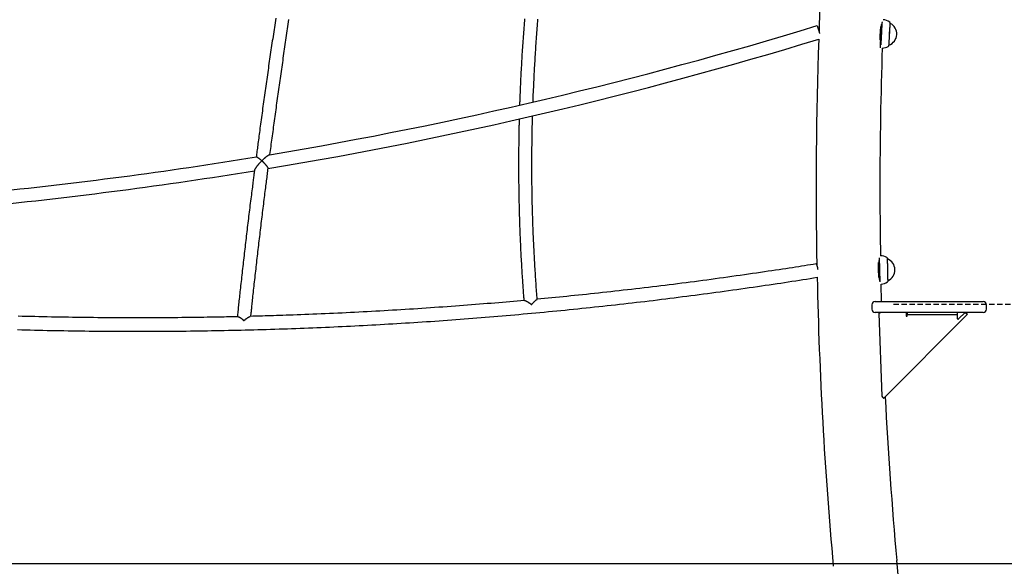
# Model space of a CAD drawing. Extents: x -5281 to 1169, y -1405 to 978.
# Drawn here: x -3140 to -1963, y -609 to 45 of the extents above; entities that cross this region are included whole.
import ezdxf

# ---------------------------------------------------------------- set-up
doc = ezdxf.new("R2010")
doc.units = 0
doc.linetypes.add('HIDDEN', pattern=[9.525, 6.35, -3.175])

msp = doc.modelspace()

# ---------------------------------------------------------------- linework, layer by layer
at = {"color": 7, "linetype": 'Continuous'}
for p, q in [((-2099, 40.2), (-2099, 40.2)), ((-2100.4, 14.3), (-2100.4, 14.3)), ((-2102.1, -241.2), (-2102.1, -241.2)), ((-2101.6, -267.2), (-2101.6, -267.2)), ((-2109.4, -292.1), (-2109.9, -271.3)), ((-2116.9, -292.1), (-2113.9, -292.1)), ((-2113.9, -292.1), (-2098.1, -292.1)), ((-2098.1, -292.1), (-2000.9, -292.1)), ((-2000.9, -292.1), (-1988, -292.1)), ((-2120.9, -296.1), (-2120.9, -301.1)), ((-2113.9, -305.1), (-2116.9, -305.1)), ((-2098.1, -305.1), (-2113.9, -305.1)), ((-2112.4, -306.5), (-2111, -305.1)), ((-2000.9, -305.1), (-2098.1, -305.1)), ((-2079.8, -305.1), (-2079.8, -309.5)), ((-2078.9, -305.1), (-2078.9, -308.1)), ((-2018.9, -305.1), (-2018.9, -308.1)), ((-2009.3, -305.1), (-2017.2, -313)), ((-1988, -305.1), (-2000.9, -305.1)), ((-1984, -301.1), (-1984, -296.1)), ((-2112.4, -306.5), (-2108.9, -405.3)), ((-2006.5, -307.2), (-2106.5, -407.8)), ((-2079.8, -309.5), (-2078.9, -309.5)), ((-2068.9, -308.1), (-2078.9, -308.1)), ((-2078.9, -308.1), (-2078.9, -308.6)), ((-2078.9, -309.5), (-2078.9, -308.6)), ((-2028.9, -308.1), (-2068.9, -308.1)), ((-2018.9, -308.1), (-2028.9, -308.1)), ((-2018.9, -308.6), (-2018.9, -308.1)), ((-2018.9, -308.6), (-2018.9, -312.3)), ((-2108.9, -405.6), (-2107.4, -407.1)), ((-2019.1, -1398.4), (-2091.1, -601.7))]:
    msp.add_line(p, q, dxfattribs=at)
at = {"linetype": 'HIDDEN'}
msp.add_line((-2095, -295.3), (-1089.2, -295.3), dxfattribs=at)
msp.add_line((-5280.9, -605.3), (1168.6, -605.3))
at = {"color": 7, "linetype": 'Continuous'}
for points in [[(-2833.6, 46.4), (-2834, 43.7), (-2834.4, 41), (-2834.8, 38.2), (-2835.2, 35.5), (-2835.6, 32.8), (-2836, 30.1), (-2836.4, 27.4), (-2836.8, 24.7), (-2837.2, 22), (-2837.6, 19.3), (-2838, 16.6), (-2838.4, 13.9), (-2838.8, 11.2), (-2839.2, 8.5), (-2839.6, 5.8), (-2840, 3.1), (-2840.4, 0.4), (-2840.8, -2.3), (-2841.2, -5), (-2841.6, -7.7), (-2842, -10.4), (-2842.3, -13.1), (-2842.7, -15.8), (-2843.1, -18.5), (-2843.5, -21.2), (-2843.9, -23.9), (-2844.3, -26.6), (-2844.7, -29.3), (-2845, -32), (-2845.4, -34.7), (-2845.8, -37.4), (-2846.2, -40), (-2846.5, -42.7), (-2846.9, -45.4), (-2847.3, -48.1), (-2847.7, -50.8), (-2848, -53.5), (-2848.4, -56.1), (-2848.8, -58.8), (-2849.2, -61.5), (-2849.5, -64.2), (-2849.9, -66.9), (-2850.3, -69.5), (-2850.6, -72.2), (-2851, -74.8), (-2851.3, -77.5), (-2851.7, -80.1), (-2852, -82.6), (-2852.4, -85.1), (-2852.7, -87.6), (-2853, -90), (-2853.3, -92.3), (-2853.6, -94.6), (-2853.9, -96.9), (-2854.2, -99), (-2854.5, -101.1), (-2854.8, -103.2), (-2855, -105.1), (-2855.3, -107.1), (-2855.5, -108.9), (-2855.8, -110.8), (-2856, -112.6), (-2856.3, -114.3), (-2856.5, -116.1), (-2856.7, -117.8), (-2856.9, -119.5)], [(-2840.4, -116.5), (-2840.1, -114.1), (-2839.8, -111.6), (-2839.4, -109.1), (-2839.1, -106.7), (-2838.8, -104.2), (-2838.4, -101.7), (-2838.1, -99.2), (-2837.8, -96.7), (-2837.4, -94.2), (-2837.1, -91.6), (-2836.8, -89.1), (-2836.4, -86.5), (-2836.1, -83.9), (-2835.7, -81.4), (-2835.4, -78.8), (-2835, -76.1), (-2834.6, -73.5), (-2834.3, -70.9), (-2833.9, -68.2), (-2833.6, -65.6), (-2833.2, -62.9), (-2832.8, -60.2), (-2832.5, -57.6), (-2832.1, -54.9), (-2831.7, -52.2), (-2831.3, -49.5), (-2831, -46.9), (-2830.6, -44.2), (-2830.2, -41.5), (-2829.8, -38.8), (-2829.5, -36.1), (-2829.1, -33.5), (-2828.7, -30.8), (-2828.3, -28.1), (-2827.9, -25.4), (-2827.6, -22.7), (-2827.2, -20), (-2826.8, -17.3), (-2826.4, -14.6), (-2826, -11.9), (-2825.6, -9.3), (-2825.2, -6.6), (-2824.8, -3.9), (-2824.5, -1.2), (-2824.1, 1.5), (-2823.7, 4.2), (-2823.3, 6.9), (-2822.9, 9.6), (-2822.5, 12.3), (-2822.1, 15), (-2821.7, 17.7), (-2821.3, 20.4), (-2820.9, 23.1), (-2820.5, 25.8), (-2820.1, 28.5), (-2819.7, 31.2), (-2819.3, 33.9), (-2818.9, 36.6), (-2818.5, 39.4), (-2818.1, 42.1), (-2817.7, 44.8)], [(-2536.1, 45.9), (-2536.3, 43.3), (-2536.5, 40.6), (-2536.7, 37.9), (-2536.9, 35.3), (-2537.1, 32.6), (-2537.3, 29.9), (-2537.5, 27.3), (-2537.7, 24.6), (-2537.9, 22), (-2538.1, 19.3), (-2538.3, 16.6), (-2538.5, 14), (-2538.6, 11.3), (-2538.8, 8.7), (-2539, 6), (-2539.2, 3.3), (-2539.3, 0.7), (-2539.5, -2), (-2539.6, -4.6), (-2539.8, -7.3), (-2539.9, -9.9), (-2540.1, -12.6), (-2540.2, -15.3), (-2540.4, -17.9), (-2540.5, -20.5), (-2540.6, -23.1), (-2540.8, -25.6), (-2540.9, -28.1), (-2541, -30.5), (-2541.1, -32.8), (-2541.2, -35), (-2541.3, -37.1), (-2541.4, -39.1), (-2541.5, -41), (-2541.5, -42.9), (-2541.6, -44.6), (-2541.7, -46.2), (-2541.7, -47.7), (-2541.8, -49.1), (-2541.8, -50.5), (-2541.9, -51.7), (-2541.9, -52.9), (-2542, -54.1), (-2542, -55.2), (-2542, -56.3), (-2542.1, -57.3)], [(-2525.9, -53.6), (-2525.8, -51.8), (-2525.8, -49.9), (-2525.7, -48), (-2525.6, -46.1), (-2525.6, -44.2), (-2525.5, -42.3), (-2525.4, -40.3), (-2525.3, -38.2), (-2525.2, -36.2), (-2525.1, -34), (-2525, -31.9), (-2524.9, -29.6), (-2524.8, -27.4), (-2524.7, -25), (-2524.6, -22.7), (-2524.5, -20.2), (-2524.3, -17.8), (-2524.2, -15.3), (-2524.1, -12.7), (-2523.9, -10.1), (-2523.8, -7.5), (-2523.6, -4.9), (-2523.5, -2.3), (-2523.3, 0.4), (-2523.1, 3), (-2523, 5.7), (-2522.8, 8.3), (-2522.6, 10.9), (-2522.5, 13.6), (-2522.3, 16.2), (-2522.1, 18.9), (-2521.9, 21.5), (-2521.7, 24.2), (-2521.5, 26.8), (-2521.3, 29.5), (-2521.1, 32.1), (-2520.9, 34.7), (-2520.7, 37.4), (-2520.5, 40), (-2520.3, 42.7), (-2520.1, 45.3)], [(-2186.3, 37.5), (-2186.1, 36.8), (-2185.8, 36), (-2185.4, 34.8), (-2184.1, 30.3), (-2183.5, 28.7), (-2183.4, 28)], [(-2183.7, 29.1), (-2183.7, 29.2), (-2183.6, 29.3), (-2183.6, 29.5), (-2183.6, 29.6), (-2183.6, 29.8), (-2183.6, 30), (-2183.6, 30.1), (-2183.5, 30.3), (-2183.5, 30.5), (-2183.5, 30.7), (-2183.5, 30.9), (-2183.5, 31.1), (-2183.5, 31.3), (-2183.5, 31.6), (-2183.4, 31.8), (-2183.4, 32), (-2183.4, 32.3), (-2183.4, 32.5), (-2183.4, 32.8), (-2183.4, 33.1), (-2183.4, 33.3), (-2183.4, 33.6), (-2183.4, 33.8), (-2183.4, 34.1), (-2183.4, 34.4), (-2183.4, 34.6), (-2183.5, 34.9), (-2183.5, 35.1), (-2183.5, 35.3), (-2183.5, 35.6), (-2183.5, 35.8), (-2183.5, 36), (-2183.5, 36.2), (-2183.5, 36.4), (-2183.6, 36.6), (-2183.6, 36.8), (-2183.6, 37), (-2183.6, 37.1), (-2183.6, 37.3), (-2183.6, 37.4), (-2183.7, 37.6), (-2183.7, 37.7), (-2183.7, 37.8), (-2183.7, 37.9), (-2183.7, 38), (-2183.7, 38.1), (-2183.7, 38.2), (-2183.7, 38.4), (-2183.7, 38.4), (-2183.7, 38.4), (-2183.7, 38.4)], [(-2110.5, 31.5), (-2110.3, 36), (-2110.2, 36.6)], [(-2109.6, 39), (-2109.7, 36.1), (-2110, 31.6)], [(-2109.2, 31.5), (-2109.1, 33.9), (-2109, 36.1), (-2108.9, 38.1), (-2108.7, 41.3)], [(-2109, 31.6), (-2108.9, 33.9), (-2108.7, 36.2), (-2108.6, 38.2), (-2108.5, 40.1), (-2108.4, 42.3)], [(-2100.4, 14.3), (-2100.4, 14.3), (-2100.4, 14.6), (-2100.4, 15.2), (-2100.3, 16.1), (-2099.3, 34.8), (-2099.2, 36.5), (-2099, 39.7), (-2099, 40.2), (-2099, 40.2)], [(-2099.6, 30.2), (-2099.3, 34.3), (-2099.2, 36), (-2099, 39.7), (-2099, 40.3), (-2099, 40.5), (-2099, 40.5)], [(-2110, 31.6), (-2110.1, 29.2), (-2110.3, 26.7), (-2110.7, 19.7), (-2110.8, 17.7), (-2110.9, 15.9), (-2111, 14.3), (-2111.1, 11.4), (-2111.1, 11.1)], [(-2111.1, 20.4), (-2110.8, 26.8), (-2110.6, 29.2), (-2110.5, 31.5)], [(-2110.1, 15.7), (-2110, 17.7), (-2109.9, 19.7), (-2109.4, 29.1), (-2109.2, 31.5)], [(-2109.9, 14.7), (-2109.9, 15.6), (-2109.8, 17.5), (-2109.5, 21.8), (-2109, 31.6)], [(-2100.5, 14), (-2100.5, 14.1), (-2100.4, 14.6), (-2100.4, 15.4), (-2100.3, 16.6), (-2100.2, 18), (-2100.1, 19.7), (-2100, 21.7), (-2099.9, 23.7), (-2099.8, 25.9), (-2099.6, 30.2)], [(-2520.9, -289.6), (-2521.1, -287.2), (-2521.3, -284.8), (-2521.5, -282.4), (-2521.7, -280), (-2521.9, -277.6), (-2522.1, -275.2), (-2522.2, -272.8), (-2522.4, -270.3), (-2522.6, -267.9), (-2522.7, -265.4), (-2522.9, -262.9), (-2523.1, -260.5), (-2523.2, -258), (-2523.4, -255.5), (-2523.5, -252.9), (-2523.7, -250.4), (-2523.8, -247.9), (-2524, -245.3), (-2524.1, -242.8), (-2524.3, -240.2), (-2524.4, -237.7), (-2524.5, -235.1), (-2524.7, -232.5), (-2524.8, -229.9), (-2524.9, -227.3), (-2525.1, -224.8), (-2525.2, -222.2), (-2525.3, -219.6), (-2525.4, -217), (-2525.5, -214.4), (-2525.6, -211.8), (-2525.7, -209.3), (-2525.8, -206.7), (-2525.9, -204.1), (-2526, -201.5), (-2526.1, -198.9), (-2526.2, -196.3), (-2526.3, -193.7), (-2526.3, -191.1), (-2526.4, -188.5), (-2526.5, -185.9), (-2526.6, -183.3), (-2526.6, -180.7), (-2526.7, -178.1), (-2526.8, -175.5), (-2526.8, -172.9), (-2526.9, -170.3), (-2526.9, -167.7), (-2527, -165.1), (-2527, -162.5), (-2527, -159.9), (-2527.1, -157.3), (-2527.1, -154.7), (-2527.2, -152.1), (-2527.2, -149.5), (-2527.2, -146.9), (-2527.2, -144.3), (-2527.2, -141.6), (-2527.3, -139), (-2527.3, -136.4), (-2527.3, -133.8), (-2527.3, -131.2), (-2527.3, -128.6), (-2527.3, -126), (-2527.3, -123.3), (-2527.3, -120.7), (-2527.2, -118.1), (-2527.2, -115.5), (-2527.2, -113), (-2527.2, -110.4), (-2527.2, -107.9), (-2527.1, -105.4), (-2527.1, -102.9), (-2527.1, -100.5), (-2527.1, -98.1), (-2527, -95.8), (-2527, -93.5), (-2526.9, -91.2), (-2526.9, -89), (-2526.9, -86.8), (-2526.8, -84.6), (-2526.8, -82.5), (-2526.7, -80.4), (-2526.7, -78.3), (-2526.6, -76.3), (-2526.5, -74.2), (-2526.5, -72.2), (-2526.4, -70.2)], [(-2542.5, -73.9), (-2542.6, -75), (-2542.6, -76.1), (-2542.6, -77.2), (-2542.7, -78.4), (-2542.7, -79.6), (-2542.7, -80.8), (-2542.8, -82.2), (-2542.8, -83.6), (-2542.8, -85.1), (-2542.9, -86.7), (-2542.9, -88.4), (-2542.9, -90.2), (-2543, -92.1), (-2543, -94.1), (-2543, -96.2), (-2543.1, -98.4), (-2543.1, -100.7), (-2543.1, -103.1), (-2543.1, -105.6), (-2543.2, -108.1), (-2543.2, -110.6), (-2543.2, -113.2), (-2543.2, -115.9), (-2543.3, -118.5), (-2543.3, -121.1), (-2543.3, -123.8), (-2543.3, -126.4), (-2543.3, -129), (-2543.3, -131.7), (-2543.3, -134.3), (-2543.3, -136.9), (-2543.3, -139.5), (-2543.2, -142.2), (-2543.2, -144.8), (-2543.2, -147.4), (-2543.2, -150.1), (-2543.1, -152.7), (-2543.1, -155.3), (-2543.1, -157.9), (-2543, -160.5), (-2543, -163.2), (-2543, -165.8), (-2542.9, -168.4), (-2542.9, -171), (-2542.8, -173.6), (-2542.7, -176.3), (-2542.7, -178.9), (-2542.6, -181.5), (-2542.6, -184.1), (-2542.5, -186.7), (-2542.4, -189.3), (-2542.3, -192), (-2542.2, -194.6), (-2542.2, -197.2), (-2542.1, -199.8), (-2542, -202.4), (-2541.9, -205), (-2541.8, -207.6), (-2541.7, -210.2), (-2541.6, -212.8), (-2541.5, -215.4), (-2541.4, -218), (-2541.3, -220.6), (-2541.1, -223.2), (-2541, -225.8), (-2540.9, -228.4), (-2540.8, -231), (-2540.6, -233.6), (-2540.5, -236.2), (-2540.4, -238.8), (-2540.2, -241.4), (-2540.1, -244), (-2539.9, -246.6), (-2539.8, -249.1), (-2539.6, -251.7), (-2539.5, -254.2), (-2539.3, -256.7), (-2539.2, -259.1), (-2539, -261.5), (-2538.9, -263.8), (-2538.7, -266.1), (-2538.6, -268.2), (-2538.5, -270.3), (-2538.3, -272.3), (-2538.2, -274.2), (-2538.1, -276), (-2537.9, -277.8), (-2537.8, -279.4), (-2537.7, -281), (-2537.6, -282.6), (-2537.4, -284), (-2537.3, -285.5), (-2537.2, -286.8), (-2537.1, -288.2), (-2537, -289.5), (-2536.9, -290.8)], [(-2850.1, -123.9), (-2850, -123.8), (-2849.9, -123.7), (-2849.8, -123.6), (-2849.7, -123.4), (-2849.6, -123.3), (-2849.4, -123.2), (-2849.3, -123.1), (-2849.1, -122.9), (-2849, -122.7), (-2848.8, -122.6), (-2848.6, -122.4), (-2848.4, -122.2), (-2848.2, -122), (-2848, -121.8), (-2847.7, -121.5), (-2847.5, -121.3), (-2847.2, -121.1), (-2846.9, -120.8), (-2846.6, -120.6), (-2846.3, -120.3), (-2846.1, -120.1), (-2845.8, -119.8), (-2845.5, -119.6), (-2845.2, -119.3), (-2844.9, -119.1), (-2844.6, -118.9), (-2844.4, -118.7), (-2844.1, -118.5), (-2843.8, -118.3), (-2843.6, -118.1), (-2843.4, -117.9), (-2843.1, -117.8), (-2842.9, -117.6), (-2842.7, -117.5), (-2842.5, -117.4), (-2842.4, -117.3), (-2842.2, -117.2), (-2842, -117.1), (-2841.9, -117), (-2841.8, -116.9), (-2841.6, -116.9), (-2841.5, -116.8), (-2841.5, -116.8), (-2841.4, -116.8), (-2841.3, -116.8), (-2841.2, -116.8), (-2841.1, -116.7), (-2841.1, -116.7)], [(-2850.1, -123.9), (-2850.2, -124), (-2850.3, -124.1), (-2850.5, -124.2), (-2850.6, -124.3), (-2850.7, -124.4), (-2850.8, -124.6), (-2851, -124.7), (-2851.1, -124.9), (-2851.3, -125), (-2851.5, -125.2), (-2851.6, -125.4), (-2851.8, -125.6), (-2852.1, -125.9), (-2852.3, -126.1), (-2852.5, -126.3), (-2852.8, -126.6), (-2853, -126.9), (-2853.3, -127.2), (-2853.6, -127.5), (-2853.8, -127.8), (-2854.1, -128.1), (-2854.4, -128.5), (-2854.7, -128.8), (-2855, -129.1), (-2855.2, -129.4), (-2855.5, -129.8), (-2855.7, -130.1), (-2856, -130.4), (-2856.2, -130.7), (-2856.5, -131), (-2856.7, -131.3), (-2856.9, -131.5), (-2857.1, -131.8), (-2857.3, -132.1), (-2857.5, -132.3), (-2857.6, -132.6), (-2857.8, -132.8), (-2857.9, -133), (-2858.1, -133.2), (-2858.2, -133.4), (-2858.3, -133.6), (-2858.4, -133.8), (-2858.5, -134), (-2858.6, -134.1), (-2858.6, -134.3), (-2858.7, -134.4), (-2858.8, -134.5), (-2858.8, -134.6), (-2858.8, -134.7), (-2858.9, -134.8), (-2858.9, -134.9), (-2858.9, -134.9), (-2858.9, -135), (-2858.9, -135.1), (-2858.9, -135.1), (-2858.9, -135.2)], [(-2856.7, -119.3), (-2856.7, -119.3), (-2856.6, -119.3), (-2856.6, -119.3), (-2856.6, -119.3), (-2856.6, -119.3), (-2856.5, -119.3), (-2856.5, -119.3), (-2856.4, -119.3), (-2856.4, -119.3), (-2856.3, -119.3), (-2856.2, -119.3), (-2856.1, -119.4), (-2856, -119.4), (-2855.9, -119.5), (-2855.8, -119.5), (-2855.7, -119.6), (-2855.5, -119.7), (-2855.4, -119.8), (-2855.2, -119.9), (-2855.1, -120), (-2854.9, -120.1), (-2854.7, -120.2), (-2854.5, -120.3), (-2854.3, -120.5), (-2854.1, -120.6), (-2853.9, -120.8), (-2853.7, -120.9), (-2853.4, -121.1), (-2853.2, -121.3), (-2853, -121.5), (-2852.7, -121.6), (-2852.5, -121.8), (-2852.3, -122), (-2852.1, -122.2), (-2851.9, -122.3), (-2851.7, -122.5), (-2851.5, -122.6), (-2851.4, -122.8), (-2851.2, -122.9), (-2851.1, -123.1), (-2850.9, -123.2), (-2850.8, -123.3), (-2850.7, -123.4), (-2850.5, -123.5), (-2850.4, -123.6), (-2850.3, -123.7), (-2850.2, -123.8), (-2850.1, -123.9)], [(-2842.6, -132.9), (-2842.6, -132.8), (-2842.6, -132.8), (-2842.6, -132.7), (-2842.6, -132.7), (-2842.6, -132.6), (-2842.6, -132.6), (-2842.6, -132.5), (-2842.7, -132.4), (-2842.7, -132.3), (-2842.7, -132.2), (-2842.8, -132.1), (-2842.9, -132), (-2842.9, -131.9), (-2843, -131.7), (-2843.1, -131.6), (-2843.2, -131.5), (-2843.3, -131.3), (-2843.4, -131.1), (-2843.5, -131), (-2843.7, -130.8), (-2843.8, -130.6), (-2843.9, -130.4), (-2844.1, -130.2), (-2844.2, -130), (-2844.4, -129.8), (-2844.6, -129.6), (-2844.8, -129.4), (-2845, -129.2), (-2845.2, -128.9), (-2845.4, -128.7), (-2845.6, -128.4), (-2845.8, -128.2), (-2846, -127.9), (-2846.3, -127.7), (-2846.5, -127.4), (-2846.8, -127.2), (-2847, -126.9), (-2847.2, -126.7), (-2847.5, -126.4), (-2847.7, -126.2), (-2847.9, -126), (-2848.1, -125.8), (-2848.3, -125.6), (-2848.5, -125.4), (-2848.7, -125.2), (-2848.9, -125), (-2849.1, -124.9), (-2849.2, -124.7), (-2849.4, -124.6), (-2849.5, -124.5), (-2849.6, -124.4), (-2849.7, -124.3), (-2849.8, -124.2), (-2849.9, -124.1), (-2850, -124), (-2850.1, -123.9)], [(-2859, -135.2), (-2859.1, -136.1), (-2859.2, -137), (-2859.3, -137.9), (-2859.4, -138.8), (-2859.6, -139.9), (-2859.7, -141), (-2859.9, -142.1), (-2860, -143.4), (-2860.2, -144.8), (-2860.4, -146.3), (-2860.6, -147.9), (-2860.8, -149.6), (-2861, -151.4), (-2861.3, -153.3), (-2861.5, -155.3), (-2861.8, -157.5), (-2862.1, -159.7), (-2862.4, -162.1), (-2862.7, -164.5), (-2863, -167), (-2863.3, -169.5), (-2863.6, -172.1), (-2864, -174.7), (-2864.3, -177.3), (-2864.6, -180), (-2864.9, -182.6), (-2865.2, -185.2), (-2865.6, -187.8), (-2865.9, -190.4), (-2866.2, -193), (-2866.5, -195.7), (-2866.8, -198.3), (-2867.1, -200.9), (-2867.5, -203.5), (-2867.8, -206.1), (-2868.1, -208.7), (-2868.4, -211.3), (-2868.7, -213.9), (-2869, -216.5), (-2869.3, -219.1), (-2869.6, -221.7), (-2869.9, -224.3), (-2870.2, -226.9), (-2870.5, -229.5), (-2870.8, -232.1), (-2871.1, -234.7), (-2871.4, -237.3), (-2871.7, -239.9), (-2872, -242.5), (-2872.3, -245), (-2872.6, -247.6), (-2872.9, -250.2), (-2873.2, -252.8), (-2873.5, -255.4), (-2873.8, -257.9), (-2874.1, -260.5), (-2874.4, -263.1), (-2874.6, -265.6), (-2874.9, -268.2), (-2875.2, -270.7), (-2875.5, -273.2), (-2875.8, -275.6), (-2876, -278), (-2876.3, -280.4), (-2876.5, -282.7), (-2876.8, -284.9), (-2877, -287.1), (-2877.2, -289.2), (-2877.5, -291.2), (-2877.7, -293.2), (-2877.9, -295.1), (-2878.1, -297), (-2878.3, -298.8), (-2878.5, -300.5), (-2878.6, -302.2), (-2878.8, -303.9), (-2879, -305.5), (-2879.1, -307.1), (-2879.3, -308.7), (-2879.5, -310.3)], [(-2863.4, -309.9), (-2863.3, -309), (-2863.2, -308.1), (-2863.1, -307.2), (-2863, -306.2), (-2862.9, -305.2), (-2862.7, -304.1), (-2862.6, -303), (-2862.5, -301.7), (-2862.3, -300.4), (-2862.2, -298.9), (-2862, -297.4), (-2861.8, -295.7), (-2861.7, -293.9), (-2861.5, -292.1), (-2861.2, -290.1), (-2861, -288), (-2860.8, -285.8), (-2860.5, -283.5), (-2860.3, -281.2), (-2860, -278.7), (-2859.7, -276.3), (-2859.4, -273.8), (-2859.2, -271.2), (-2858.9, -268.7), (-2858.6, -266.1), (-2858.3, -263.5), (-2858, -261), (-2857.7, -258.4), (-2857.4, -255.8), (-2857.1, -253.2), (-2856.9, -250.7), (-2856.6, -248.1), (-2856.3, -245.5), (-2856, -242.9), (-2855.7, -240.4), (-2855.4, -237.8), (-2855.1, -235.2), (-2854.8, -232.6), (-2854.5, -230), (-2854.2, -227.4), (-2853.9, -224.8), (-2853.6, -222.2), (-2853.3, -219.6), (-2853, -217.1), (-2852.6, -214.5), (-2852.3, -211.9), (-2852, -209.3), (-2851.7, -206.7), (-2851.4, -204.1), (-2851.1, -201.4), (-2850.8, -198.8), (-2850.5, -196.2), (-2850.1, -193.6), (-2849.8, -191), (-2849.5, -188.4), (-2849.2, -185.8), (-2848.9, -183.2), (-2848.6, -180.6), (-2848.2, -178), (-2847.9, -175.4), (-2847.6, -172.8), (-2847.3, -170.3), (-2847, -167.8), (-2846.7, -165.4), (-2846.4, -163), (-2846.1, -160.7), (-2845.8, -158.4), (-2845.5, -156.2), (-2845.2, -154), (-2845, -151.9), (-2844.7, -149.8), (-2844.4, -147.8), (-2844.2, -145.8), (-2843.9, -143.9), (-2843.7, -142), (-2843.5, -140.1), (-2843.2, -138.3), (-2843, -136.5), (-2842.8, -134.7), (-2842.5, -132.9)], [(-2112.7, -263.3), (-2112.7, -261.5), (-2112.9, -254.5), (-2113, -249.8), (-2113, -247.5), (-2113.1, -245.5)], [(-2112.6, -243.2), (-2112.6, -243.3), (-2112.6, -245.2), (-2112.2, -261.6), (-2112.2, -265.6)], [(-2111.4, -267.8), (-2111.4, -263.7), (-2111.5, -261.6), (-2111.8, -245.2), (-2111.8, -243.3), (-2111.9, -241)], [(-2111.1, -268.7), (-2111.4, -254.5), (-2111.4, -252), (-2111.5, -247.3), (-2111.6, -245.1), (-2111.6, -243.1), (-2111.6, -241.4), (-2111.7, -240)], [(-2101.6, -267.5), (-2101.6, -267), (-2101.6, -266.3), (-2101.7, -263.8), (-2101.7, -262.2), (-2101.8, -260.3), (-2101.9, -251.8), (-2102, -249.7), (-2102.1, -244.2), (-2102.1, -242.9), (-2102.1, -241.9), (-2102.1, -241.2), (-2102.1, -240.9), (-2102.1, -240.9)], [(-2101.7, -264.4), (-2101.7, -263), (-2101.7, -261.3), (-2101.8, -259.4), (-2101.9, -253.1), (-2101.9, -251), (-2102, -247), (-2102.1, -245.4), (-2102.1, -242.7), (-2102.1, -241.9), (-2102.1, -241.2)], [(-2187.6, -247.2), (-2191, -247.8), (-2194.4, -248.3), (-2197.9, -248.8), (-2201.3, -249.4), (-2204.9, -249.9), (-2208.4, -250.5), (-2212.1, -251.1), (-2215.9, -251.7), (-2219.7, -252.3), (-2223.7, -252.9), (-2227.7, -253.5), (-2231.8, -254.1), (-2236.1, -254.7), (-2240.4, -255.4), (-2244.9, -256), (-2249.4, -256.7), (-2254, -257.4), (-2258.8, -258.1), (-2263.5, -258.8), (-2268.4, -259.5), (-2273.3, -260.2), (-2278.3, -260.9), (-2283.2, -261.6), (-2288.2, -262.3), (-2293.2, -263), (-2298.2, -263.7), (-2303.2, -264.4), (-2308.2, -265), (-2313.2, -265.7), (-2318.2, -266.4), (-2323.1, -267), (-2328.1, -267.7), (-2333.1, -268.4), (-2338.1, -269), (-2343.1, -269.7), (-2348.1, -270.3), (-2353.1, -270.9), (-2358.1, -271.6), (-2363.1, -272.2), (-2368.1, -272.8), (-2373.1, -273.4), (-2378.1, -274), (-2383.1, -274.6), (-2388.1, -275.2), (-2393.1, -275.8), (-2398.1, -276.4), (-2403.1, -277), (-2408.1, -277.6), (-2413.1, -278.2), (-2418.1, -278.7), (-2423.1, -279.3), (-2428, -279.9), (-2433, -280.4), (-2437.9, -281), (-2442.8, -281.5), (-2447.7, -282), (-2452.6, -282.6), (-2457.4, -283.1), (-2462.1, -283.6), (-2466.9, -284.1), (-2471.6, -284.6), (-2476.2, -285), (-2480.8, -285.5), (-2485.4, -286), (-2490, -286.4), (-2494.5, -286.9), (-2499, -287.3), (-2503.5, -287.7), (-2507.9, -288.2), (-2512.3, -288.6), (-2516.8, -289), (-2521.2, -289.4)], [(-2187.6, -247.2), (-2187.3, -247.4), (-2187.1, -248), (-2186.8, -248.9), (-2186.5, -250.2), (-2186.1, -251.6), (-2185.8, -253.2), (-2185.7, -254)], [(-3142.2, -325.7), (-3137.2, -325.8), (-3132.1, -326), (-3127.1, -326.1), (-3122.1, -326.2), (-3117, -326.3), (-3112, -326.5), (-3106.9, -326.6), (-3101.9, -326.7), (-3096.9, -326.8), (-3091.8, -326.9), (-3086.8, -326.9), (-3081.7, -327), (-3076.7, -327.1), (-3071.7, -327.2), (-3066.6, -327.3), (-3061.6, -327.3), (-3056.5, -327.4), (-3051.5, -327.4), (-3046.4, -327.5), (-3041.4, -327.5), (-3036.4, -327.6), (-3031.3, -327.6), (-3026.3, -327.6), (-3021.2, -327.6), (-3016.2, -327.7), (-3011.1, -327.7), (-3006.1, -327.7), (-3001.1, -327.7), (-2996, -327.7), (-2991, -327.7), (-2985.9, -327.7), (-2980.9, -327.7), (-2975.8, -327.6), (-2970.8, -327.6), (-2965.8, -327.6), (-2960.7, -327.6), (-2955.7, -327.5), (-2950.6, -327.5), (-2945.6, -327.4), (-2940.6, -327.4), (-2935.5, -327.3), (-2930.5, -327.2), (-2925.4, -327.2), (-2920.4, -327.1), (-2915.3, -327), (-2910.3, -326.9), (-2905.3, -326.8), (-2900.2, -326.8), (-2895.2, -326.7), (-2890.1, -326.5), (-2885.1, -326.4), (-2880.1, -326.3), (-2875, -326.2), (-2870, -326.1), (-2864.9, -326), (-2859.9, -325.8), (-2854.8, -325.7), (-2849.8, -325.5), (-2844.8, -325.4), (-2839.7, -325.2), (-2834.7, -325.1), (-2829.6, -324.9), (-2824.6, -324.7), (-2819.6, -324.6), (-2814.5, -324.4), (-2809.5, -324.2), (-2804.5, -324), (-2799.4, -323.8), (-2794.4, -323.6), (-2789.3, -323.4), (-2784.3, -323.2), (-2779.3, -323), (-2774.2, -322.8), (-2769.2, -322.6), (-2764.1, -322.3), (-2759.1, -322.1), (-2754.1, -321.9), (-2749, -321.6), (-2744, -321.4), (-2739, -321.1), (-2733.9, -320.9), (-2728.9, -320.6), (-2723.9, -320.4), (-2718.8, -320.1), (-2713.8, -319.8), (-2708.8, -319.5), (-2703.7, -319.2), (-2698.7, -318.9), (-2693.7, -318.6), (-2688.6, -318.3), (-2683.6, -318), (-2678.6, -317.7), (-2673.5, -317.4), (-2668.5, -317.1), (-2663.5, -316.8), (-2658.4, -316.4), (-2653.4, -316.1), (-2648.4, -315.8), (-2643.3, -315.4), (-2638.3, -315.1), (-2633.3, -314.7), (-2628.2, -314.3), (-2623.2, -314), (-2618.2, -313.6), (-2613.2, -313.2), (-2608.1, -312.9), (-2603.1, -312.5), (-2598.1, -312.1), (-2593, -311.7), (-2588, -311.3), (-2583, -310.9), (-2578, -310.5), (-2572.9, -310.1), (-2567.9, -309.6), (-2562.9, -309.2), (-2557.9, -308.8), (-2552.8, -308.4), (-2547.8, -307.9), (-2542.8, -307.5), (-2537.8, -307), (-2532.7, -306.6), (-2527.7, -306.1), (-2522.7, -305.6), (-2517.7, -305.2), (-2512.7, -304.7), (-2507.6, -304.2), (-2502.6, -303.7), (-2497.6, -303.2), (-2492.6, -302.8), (-2487.6, -302.3), (-2482.6, -301.8), (-2477.5, -301.2), (-2472.5, -300.7), (-2467.5, -300.2), (-2462.5, -299.7), (-2457.5, -299.2), (-2452.5, -298.6), (-2447.4, -298.1), (-2442.4, -297.6), (-2437.4, -297), (-2432.4, -296.5), (-2427.4, -295.9), (-2422.4, -295.3), (-2417.4, -294.8), (-2412.4, -294.2), (-2407.4, -293.6), (-2402.3, -293), (-2397.3, -292.5), (-2392.3, -291.9), (-2387.3, -291.3), (-2382.3, -290.7), (-2377.3, -290.1), (-2372.3, -289.4), (-2367.3, -288.8), (-2362.3, -288.2), (-2357.3, -287.6), (-2352.3, -287), (-2347.3, -286.3), (-2342.3, -285.7), (-2337.3, -285), (-2332.3, -284.4), (-2327.3, -283.7), (-2322.3, -283.1), (-2317.3, -282.4), (-2312.3, -281.7), (-2307.3, -281.1), (-2302.3, -280.4), (-2297.3, -279.7), (-2292.3, -279), (-2287.3, -278.3), (-2282.3, -277.6), (-2277.4, -276.9), (-2272.4, -276.2), (-2267.5, -275.5), (-2262.7, -274.8), (-2257.8, -274.1), (-2253, -273.4), (-2248.3, -272.7), (-2243.6, -272), (-2238.9, -271.3), (-2234.3, -270.7), (-2229.8, -270), (-2225.3, -269.3), (-2220.8, -268.6), (-2216.4, -267.9), (-2212, -267.2), (-2207.6, -266.6), (-2203.3, -265.9), (-2199, -265.2), (-2194.7, -264.5), (-2190.5, -263.9), (-2186.2, -263.2)], [(-2101.6, -267.2), (-2101.6, -266.5), (-2101.7, -265.6), (-2101.7, -264.4)], [(-2536.3, -290.8), (-2540.6, -291.2), (-2545, -291.6), (-2549.4, -292), (-2553.7, -292.3), (-2558.1, -292.7), (-2562.6, -293.1), (-2567, -293.5), (-2571.5, -293.9), (-2576, -294.3), (-2580.6, -294.6), (-2585.2, -295), (-2589.9, -295.4), (-2594.6, -295.8), (-2599.4, -296.1), (-2604.2, -296.5), (-2609, -296.9), (-2613.9, -297.2), (-2618.8, -297.6), (-2623.7, -298), (-2628.7, -298.3), (-2633.7, -298.7), (-2638.7, -299), (-2643.7, -299.4), (-2648.7, -299.7), (-2653.7, -300.1), (-2658.8, -300.4), (-2663.8, -300.8), (-2668.8, -301.1), (-2673.8, -301.4), (-2678.9, -301.7), (-2683.9, -302), (-2688.9, -302.3), (-2693.9, -302.6), (-2699, -302.9), (-2704, -303.2), (-2709, -303.5), (-2714, -303.8), (-2719.1, -304.1), (-2724.1, -304.3), (-2729.1, -304.6), (-2734.1, -304.9), (-2739.2, -305.1), (-2744.2, -305.4), (-2749.2, -305.6), (-2754.3, -305.9), (-2759.3, -306.1), (-2764.3, -306.3), (-2769.3, -306.6), (-2774.4, -306.8), (-2779.4, -307), (-2784.4, -307.2), (-2789.3, -307.4), (-2794.1, -307.6), (-2798.9, -307.8), (-2803.6, -308), (-2808.1, -308.2), (-2812.6, -308.3), (-2816.8, -308.5), (-2821, -308.6), (-2825, -308.8), (-2828.9, -308.9), (-2832.6, -309), (-2836.2, -309.1), (-2839.7, -309.2), (-2843, -309.3), (-2846.2, -309.4), (-2849.3, -309.5), (-2852.3, -309.6), (-2855.3, -309.7), (-2858.2, -309.7), (-2861.1, -309.8), (-2863.9, -309.9)], [(-2536.3, -290.8), (-2536.3, -290.8), (-2536.2, -290.8), (-2536.2, -290.8), (-2536.2, -290.8), (-2536.1, -290.8), (-2536.1, -290.8), (-2536, -290.8), (-2535.9, -290.8), (-2535.8, -290.8), (-2535.8, -290.8), (-2535.6, -290.9), (-2535.5, -290.9), (-2535.4, -290.9), (-2535.3, -291), (-2535.1, -291), (-2535, -291.1), (-2534.8, -291.2), (-2534.6, -291.2), (-2534.4, -291.3), (-2534.3, -291.4), (-2534.1, -291.5), (-2533.9, -291.6), (-2533.7, -291.7), (-2533.5, -291.8), (-2533.2, -291.9), (-2533, -292), (-2532.8, -292.2), (-2532.6, -292.3), (-2532.4, -292.4), (-2532.1, -292.6), (-2531.9, -292.7), (-2531.7, -292.9), (-2531.5, -293), (-2531.2, -293.2), (-2531, -293.3), (-2530.8, -293.5), (-2530.6, -293.6), (-2530.3, -293.8), (-2530.1, -293.9), (-2529.9, -294), (-2529.7, -294.2), (-2529.5, -294.3), (-2529.4, -294.5), (-2529.2, -294.6), (-2529, -294.7), (-2528.9, -294.8), (-2528.7, -294.9), (-2528.6, -295), (-2528.5, -295.1), (-2528.3, -295.2), (-2528.2, -295.3), (-2528.1, -295.4), (-2528, -295.5), (-2527.9, -295.6), (-2527.8, -295.7), (-2527.7, -295.7)], [(-2527.7, -295.7), (-2527.6, -295.7), (-2527.6, -295.6), (-2527.5, -295.5), (-2527.4, -295.4), (-2527.3, -295.3), (-2527.2, -295.2), (-2527.1, -295.1), (-2527, -295), (-2526.9, -294.8), (-2526.8, -294.7), (-2526.7, -294.6), (-2526.5, -294.4), (-2526.4, -294.2), (-2526.2, -294.1), (-2526.1, -293.9), (-2525.9, -293.7), (-2525.7, -293.5), (-2525.5, -293.3), (-2525.3, -293.1), (-2525.1, -292.8), (-2524.9, -292.6), (-2524.6, -292.4), (-2524.4, -292.2), (-2524.2, -292), (-2524, -291.7), (-2523.8, -291.5), (-2523.6, -291.3), (-2523.4, -291.1), (-2523.2, -291), (-2523, -290.8), (-2522.8, -290.6), (-2522.7, -290.5), (-2522.5, -290.3), (-2522.3, -290.2), (-2522.2, -290.1), (-2522.1, -290), (-2521.9, -289.9), (-2521.8, -289.8), (-2521.7, -289.7), (-2521.6, -289.6), (-2521.5, -289.6), (-2521.5, -289.6), (-2521.4, -289.5), (-2521.4, -289.5), (-2521.3, -289.5), (-2521.3, -289.5), (-2521.2, -289.5), (-2521.2, -289.5)], [(-2009.3, -305.1), (-2006.6, -307.2), (-2006.5, -307.2)], [(-2878.6, -310.3), (-2881.3, -310.3), (-2883.9, -310.4), (-2886.6, -310.5), (-2889.4, -310.5), (-2892.2, -310.6), (-2895.1, -310.7), (-2898.1, -310.7), (-2901.3, -310.8), (-2904.6, -310.9), (-2908.1, -310.9), (-2911.7, -311), (-2915.4, -311), (-2919.4, -311.1), (-2923.4, -311.2), (-2927.6, -311.2), (-2932, -311.3), (-2936.5, -311.3), (-2941.1, -311.4), (-2945.9, -311.4), (-2950.7, -311.5), (-2955.6, -311.5), (-2960.6, -311.6), (-2965.6, -311.6), (-2970.7, -311.6), (-2975.7, -311.6), (-2980.7, -311.7), (-2985.8, -311.7), (-2990.8, -311.7), (-2995.8, -311.7), (-3000.9, -311.7), (-3005.9, -311.7), (-3010.9, -311.7), (-3016, -311.7), (-3021, -311.7), (-3026, -311.6), (-3031.1, -311.6), (-3036.1, -311.6), (-3041.1, -311.5), (-3046.2, -311.5), (-3051.2, -311.4), (-3056.2, -311.4), (-3061.3, -311.3), (-3066.3, -311.3), (-3071.3, -311.2), (-3076.4, -311.1), (-3081.4, -311), (-3086.4, -311), (-3091.5, -310.9), (-3096.5, -310.8), (-3101.5, -310.7), (-3106.6, -310.6), (-3111.6, -310.5), (-3116.6, -310.3), (-3121.6, -310.2), (-3126.6, -310.1), (-3131.6, -310), (-3136.5, -309.9), (-3141.5, -309.7)], [(-2878.6, -310.3), (-2878.5, -310.3), (-2878.4, -310.3), (-2878.3, -310.3), (-2878.2, -310.4), (-2878.1, -310.4), (-2878, -310.4), (-2877.9, -310.4), (-2877.7, -310.4), (-2877.6, -310.5), (-2877.4, -310.6), (-2877.3, -310.6), (-2877.1, -310.7), (-2877, -310.8), (-2876.8, -310.9), (-2876.6, -311), (-2876.4, -311.1), (-2876.2, -311.2), (-2876.1, -311.3), (-2875.9, -311.4), (-2875.7, -311.5), (-2875.5, -311.7), (-2875.3, -311.8), (-2875.1, -311.9), (-2874.9, -312.1), (-2874.7, -312.2), (-2874.5, -312.4), (-2874.3, -312.5), (-2874.1, -312.7), (-2874, -312.8), (-2873.8, -312.9), (-2873.6, -313.1), (-2873.4, -313.2), (-2873.3, -313.4), (-2873.1, -313.5), (-2873, -313.6), (-2872.8, -313.8), (-2872.7, -313.9), (-2872.5, -314), (-2872.4, -314.1), (-2872.3, -314.2), (-2872.2, -314.3), (-2872.1, -314.4), (-2872, -314.5), (-2871.9, -314.6), (-2871.8, -314.7), (-2871.7, -314.8), (-2871.7, -314.9), (-2871.6, -314.9)], [(-2871.6, -314.9), (-2871.5, -314.9), (-2871.4, -314.8), (-2871.3, -314.7), (-2871.2, -314.6), (-2871.1, -314.5), (-2871, -314.4), (-2870.8, -314.3), (-2870.7, -314.2), (-2870.6, -314.1), (-2870.4, -314), (-2870.2, -313.8), (-2870.1, -313.7), (-2869.9, -313.5), (-2869.7, -313.4), (-2869.5, -313.2), (-2869.2, -313), (-2869, -312.8), (-2868.7, -312.6), (-2868.5, -312.5), (-2868.2, -312.3), (-2868, -312.1), (-2867.7, -311.9), (-2867.4, -311.7), (-2867.2, -311.5), (-2866.9, -311.4), (-2866.7, -311.2), (-2866.5, -311.1), (-2866.2, -310.9), (-2866, -310.8), (-2865.8, -310.7), (-2865.6, -310.6), (-2865.4, -310.5), (-2865.2, -310.4), (-2865, -310.3), (-2864.9, -310.2), (-2864.7, -310.1), (-2864.6, -310.1), (-2864.5, -310), (-2864.4, -310), (-2864.3, -309.9), (-2864.2, -309.9), (-2864.1, -309.9), (-2864.1, -309.9), (-2864, -309.9), (-2864, -309.9), (-2864, -309.9), (-2863.9, -309.9), (-2863.9, -309.9)], [(-2108.9, -405.3), (-2108.8, -405.4), (-2108.7, -405.5), (-2108.7, -405.6), (-2108.6, -405.7), (-2108.5, -405.8), (-2108.4, -405.9), (-2108.3, -406.1), (-2108.2, -406.2), (-2108.1, -406.3), (-2108, -406.4), (-2107.9, -406.5), (-2107.9, -406.6), (-2107.8, -406.7), (-2107.7, -406.8), (-2107.6, -406.9), (-2107.5, -407), (-2107.5, -407), (-2107.4, -407.1), (-2107.3, -407.2), (-2107.2, -407.3), (-2107.2, -407.3), (-2107.1, -407.4), (-2107.1, -407.5), (-2107, -407.5), (-2106.9, -407.6), (-2106.9, -407.6), (-2106.9, -407.6), (-2106.8, -407.7), (-2106.8, -407.7), (-2106.7, -407.7), (-2106.7, -407.8), (-2106.7, -407.8), (-2106.7, -407.8), (-2106.6, -407.8), (-2106.6, -407.8), (-2106.6, -407.8), (-2106.6, -407.8), (-2106.6, -407.8), (-2106.6, -407.8), (-2106.5, -407.8)], [(-2108.9, -405.5), (-2108.9, -405.5), (-2108.9, -405.5), (-2108.9, -405.5), (-2108.9, -405.5), (-2108.9, -405.5), (-2108.9, -405.5), (-2108.9, -405.5), (-2108.9, -405.5), (-2108.9, -405.6), (-2108.9, -405.6), (-2108.9, -405.6), (-2108.9, -405.6), (-2108.9, -405.6), (-2108.9, -405.6), (-2108.9, -405.6), (-2108.9, -405.6), (-2108.9, -405.6), (-2108.9, -405.6), (-2108.9, -405.6), (-2108.9, -405.6), (-2108.9, -405.6), (-2108.8, -405.6)]]:
    msp.add_lwpolyline(points, dxfattribs=at)
for centre, radius, start, end in [((2850.6, -155.1), 5038.1, 170.0681, 177.7991), ((-3686.1, 4938.2), 5125, 279.49, 287.0163), ((-2109.2, 27.8), 17, 55.7404, 83.415), ((-2105.4, 27.6), 14.2, 290.4563, 63.1703), ((-2100.5, 40.6), 1.5, 357.7332, 55.7403), ((-3686.1, 4938.2), 5141, 279.4405, 286.9837), ((2850.6, -155.1), 5038.1, 177.9924, 181.0723), ((-2109.2, 27.8), 17, 272.361, 297.8863), ((-2102, 14.1), 1.5, 297.8864, 355.8934), ((2850.6, -155.1), 4961.9, 178.0837, 180), ((-3686.1, 4938.2), 5125, 275.6689, 279.3133), ((-3686.1, 4938.2), 5141, 275.6381, 279.2578), ((2850.6, -155.1), 4961.9, 180, 180.9501), ((-2111.4, -254.4), 17, 60.073, 87.371), ((-2103.6, -240.9), 1.5, 2.0659, 60.073), ((-2107.6, -254.3), 14.2, 294.789, 67.503), ((2850.6, -155.1), 5038.1, 181.2292, 185.1636), ((-2111.4, -254.4), 17, 274.921, 302.219), ((-2103.1, -267.5), 1.5, 302.219, 0.2261), ((-2116.9, -296.1), 4, 90, 180), ((-1988, -296.1), 4, 0, 90), ((-2116.9, -301.1), 4, 180, 270), ((-1988, -301.1), 4, 270, 0), ((-2017.9, -312.3), 1, 180, 315.1564), ((2850.6, -155.1), 4961.9, 182.9004, 185.1636)]:
    msp.add_arc(centre, radius, start, end, dxfattribs=at)

doc.saveas('drawing.dxf')
